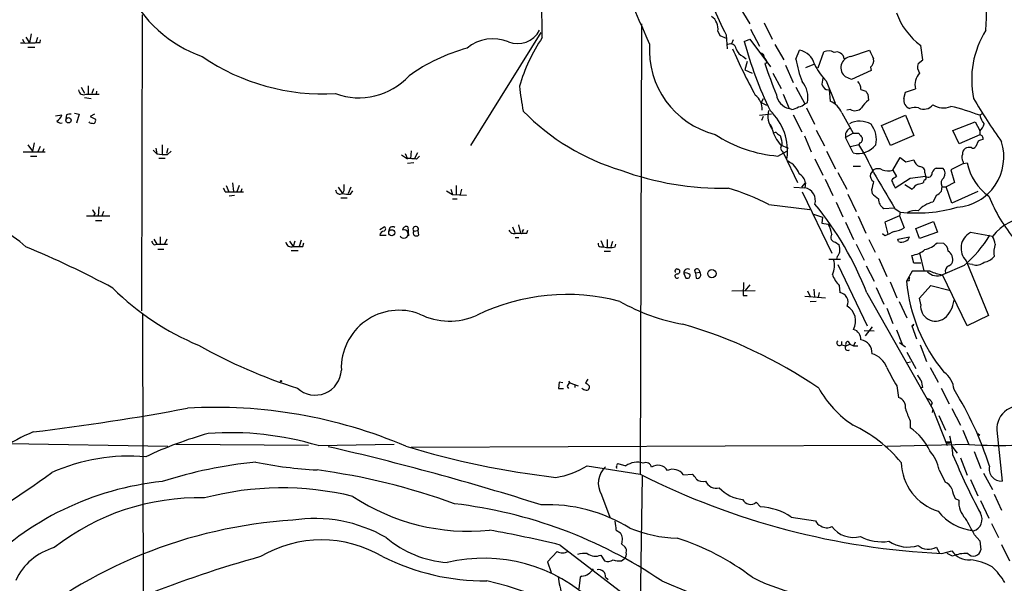
# Model space of a CAD drawing. Extents: x 6 to 158965, y -217786 to 212441.
# Drawn here: x 158 to 316, y 211850 to 211940 of the extents above; entities that cross this region are included whole.
import ezdxf

# ---------------------------------------------------------------- set-up
doc = ezdxf.new("R2010")
doc.units = 0
doc.header["$MEASUREMENT"] = 0
doc.layers.add('MAIN', color=5, linetype='CONTINUOUS')

msp = doc.modelspace()

# ---------------------------------------------------------------- linework, layer by layer
at = {"layer": 'MAIN'}
for p, q in [((273.558, 211941.9254), (275.1667, 211939.3007)), ((177.8, 211940.74), (177.7153, 211893.3267)), ((257.81, 211939.3007), (257.556, 211867.1647)), ((270.002, 211938.1154), (270.3407, 211937.438)), ((275.2513, 211938.454), (276.6907, 211935.7447)), ((277.4527, 211939.47), (278.7227, 211936.8454)), ((158.6653, 211936.8454), (158.9193, 211936.2527)), ((159.1733, 211937.184), (159.766, 211936.2527)), ((160.02, 211937.692), (159.766, 211936.2527)), ((161.036, 211937.0994), (160.782, 211936.2527)), ((161.4593, 211936.3374), (161.544, 211936.7607)), ((230.4627, 211919.8274), (241.7233, 211937.946)), ((270.3407, 211937.438), (271.3567, 211937.0147)), ((271.3567, 211937.5227), (271.526, 211935.3214)), ((272.4573, 211936.7607), (272.2033, 211936.0834)), ((274.2353, 211936.5067), (275.1667, 211936.8454)), ((275.1667, 211936.8454), (278.4687, 211932.4427)), ((159.512, 211935.5754), (160.6127, 211935.5754)), ((279.146, 211935.9987), (280.5853, 211933.5434)), ((282.5327, 211933.628), (283.1253, 211935.0674)), ((291.338, 211934.0514), (294.3013, 211935.0674)), ((302.8527, 211933.5434), (302.514, 211935.8294)), ((274.066, 211934.0514), (274.574, 211933.7127)), ((277.4527, 211933.9667), (277.4527, 211933.7127)), ((286.0887, 211932.2734), (287.02, 211934.8134)), ((302.0907, 211932.9507), (302.8527, 211933.5434)), ((274.7433, 211933.2894), (274.32, 211931.9347)), ((274.32, 211931.9347), (275.5053, 211931.4267)), ((277.876, 211933.0354), (277.5373, 211932.9507)), ((280.8393, 211932.6967), (282.1093, 211929.9027)), ((285.496, 211932.866), (284.0567, 211932.2734)), ((294.5553, 211931.85), (291.4227, 211930.4107)), ((294.4707, 211932.358), (294.5553, 211931.85)), ((278.8073, 211931.4267), (280.162, 211928.9714)), ((286.8507, 211930.58), (286.6813, 211929.6487)), ((291.4227, 211930.4107), (290.4913, 211930.834)), ((168.0633, 211929.1407), (168.5713, 211928.2094)), ((169.164, 211929.3947), (169.164, 211928.04)), ((170.0107, 211928.8867), (169.7567, 211928.1247)), ((282.5327, 211929.1407), (283.972, 211926.516)), ((287.3587, 211930.1567), (288.798, 211926.6007)), ((287.3587, 211928.802), (287.8667, 211928.7174)), ((287.8667, 211928.7174), (288.036, 211926.9394)), ((292.9467, 211928.802), (293.7087, 211928.548)), ((300.0587, 211928.3787), (301.6673, 211928.8867)), ((168.5713, 211927.532), (169.672, 211927.3627)), ((168.8253, 211928.04), (170.942, 211928.04)), ((170.5187, 211928.548), (170.434, 211928.04)), ((277.2833, 211927.278), (276.9447, 211926.6854)), ((280.5007, 211928.04), (281.432, 211925.754)), ((294.0473, 211928.04), (294.132, 211927.1087)), ((299.8047, 211927.3627), (300.0587, 211928.3787)), ((276.9447, 211926.6854), (277.7913, 211926.262)), ((281.8553, 211925.5847), (281.432, 211925.754)), ((283.972, 211926.516), (284.3953, 211926.6854)), ((284.226, 211925.8387), (285.496, 211923.214)), ((291.2533, 211925.5847), (290.6607, 211925.5)), ((163.9147, 211924.5687), (164.9307, 211924.738)), ((165.6927, 211924.738), (165.608, 211924.1454)), ((166.9627, 211924.992), (167.7247, 211924.8227)), ((167.7247, 211924.8227), (167.3013, 211923.3834)), ((170.18, 211924.8227), (169.5027, 211924.484)), ((169.5027, 211924.484), (170.3493, 211924.0607)), ((276.6907, 211924.6534), (278.638, 211924.9074)), ((277.2833, 211924.484), (277.0293, 211923.8067)), ((282.1093, 211924.738), (283.464, 211922.0287)), ((289.8987, 211925.0767), (291.6767, 211921.7747)), ((296.2487, 211923.0447), (300.0587, 211924.6534)), ((300.0587, 211924.6534), (301.4133, 211921.436)), ((312.3353, 211924.9074), (311.9967, 211924.6534)), ((169.418, 211923.468), (169.3333, 211923.6374)), ((278.384, 211923.214), (278.7227, 211922.6214)), ((285.75, 211922.2827), (287.1047, 211919.7427)), ((297.688, 211919.8274), (296.2487, 211923.0447)), ((307.6787, 211922.198), (311.2347, 211923.6374)), ((311.2347, 211923.6374), (311.9967, 211922.198)), ((279.5693, 211921.69), (280.0773, 211921.3514)), ((283.8873, 211921.3514), (284.988, 211918.8114)), ((291.6767, 211921.7747), (290.4913, 211921.0974)), ((291.6767, 211918.642), (290.4913, 211921.0974)), ((291.6767, 211921.7747), (292.608, 211921.7747)), ((301.4133, 211921.436), (297.688, 211919.8274)), ((308.6947, 211920.0814), (307.6787, 211922.198)), ((311.9967, 211921.5207), (308.6947, 211920.0814)), ((311.9967, 211922.1134), (311.9967, 211921.5207)), ((159.512, 211919.912), (160.274, 211918.896)), ((160.528, 211920.2507), (160.274, 211918.896)), ((161.4593, 211919.658), (161.1207, 211918.8114)), ((161.8827, 211918.8114), (162.1367, 211919.3194)), ((180.0013, 211919.404), (180.1707, 211918.4727)), ((181.0173, 211919.912), (181.0173, 211918.4727)), ((181.9487, 211919.3194), (181.6947, 211918.5574)), ((280.0773, 211919.912), (281.2627, 211919.404)), ((291.2533, 211919.658), (292.608, 211919.9967)), ((292.7773, 211920.2507), (292.608, 211919.9967)), ((311.7427, 211920.5047), (311.3193, 211919.658)), ((158.75, 211918.8114), (162.306, 211918.8114)), ((159.9353, 211918.134), (160.9513, 211918.134)), ((179.578, 211919.0654), (180.1707, 211918.4727)), ((180.5093, 211917.7954), (181.5253, 211917.7954)), ((181.864, 211918.388), (182.4567, 211918.896)), ((219.3713, 211918.3034), (220.3027, 211917.7107)), ((219.964, 211918.5574), (220.3027, 211917.7107)), ((220.8953, 211918.9807), (220.8107, 211917.7107)), ((221.9113, 211918.642), (221.4033, 211917.626)), ((221.742, 211917.626), (222.25, 211918.134)), ((279.654, 211918.134), (281.0933, 211918.896)), ((280.3313, 211918.896), (280.5853, 211918.4727)), ((280.5853, 211918.4727), (282.7867, 211913.9007)), ((285.5807, 211917.7107), (286.8507, 211915.086)), ((287.4433, 211918.896), (288.8827, 211916.102)), ((298.0267, 211915.848), (299.212, 211917.88)), ((299.212, 211917.88), (300.1433, 211917.2027)), ((221.3187, 211917.0334), (220.3027, 211916.9487)), ((291.6767, 211916.5254), (292.862, 211916.5254)), ((300.1433, 211917.2027), (301.4133, 211917.5414)), ((304.9693, 211916.1867), (306.07, 211916.1867)), ((309.372, 211916.9487), (307.34, 211915.9327)), ((309.2873, 211917.2874), (309.372, 211916.9487)), ((309.372, 211916.9487), (309.9647, 211917.0334)), ((287.1893, 211914.4087), (288.4593, 211911.784)), ((289.2213, 211915.5094), (290.6607, 211912.8)), ((294.9787, 211915.9327), (294.4707, 211915.2554)), ((298.0267, 211915.848), (298.6193, 211914.832)), ((298.45, 211913.054), (300.8207, 211914.578)), ((300.8207, 211914.578), (303.276, 211914.9167)), ((303.1913, 211915.4247), (303.276, 211914.9167)), ((307.34, 211915.9327), (307.9327, 211913.9007)), ((191.262, 211913.3927), (191.6853, 211912.3767)), ((192.278, 211913.816), (192.4473, 211912.4614)), ((193.3787, 211913.3927), (192.9553, 211912.3767)), ((193.802, 211912.8847), (193.6327, 211912.3767)), ((209.2113, 211913.1387), (209.8887, 211912.1227)), ((211.2433, 211913.1387), (210.82, 211912.1227)), ((228.092, 211913.3927), (228.092, 211911.9534)), ((282.194, 211913.1387), (283.972, 211913.054)), ((283.464, 211913.1387), (284.0567, 211913.816)), ((284.0567, 211913.816), (283.972, 211913.054)), ((299.974, 211913.562), (301.1593, 211912.8)), ((305.9007, 211913.308), (305.816, 211912.4614)), ((305.9007, 211913.2234), (306.578, 211913.2234)), ((307.9327, 211913.9007), (306.578, 211913.2234)), ((307.5093, 211910.5987), (306.578, 211913.2234)), ((191.0927, 211912.3767), (191.6853, 211912.3767)), ((191.6853, 211912.3767), (194.056, 211912.3767)), ((192.6167, 211911.784), (191.77, 211911.6994)), ((209.6347, 211911.4454), (210.6507, 211911.4454)), ((210.1427, 211912.546), (209.8887, 211912.1227)), ((211.1587, 211912.038), (211.582, 211912.546)), ((226.568, 211912.546), (227.4993, 211911.9534)), ((227.2453, 211912.8), (227.4993, 211911.9534)), ((227.4993, 211911.9534), (229.7853, 211911.8687)), ((227.4993, 211911.276), (228.2613, 211911.276)), ((228.9387, 211912.8), (228.7693, 211911.9534)), ((283.5487, 211912.3767), (288.29, 211902.5554)), ((290.83, 211912.038), (292.1847, 211909.244)), ((294.64, 211912.7154), (294.7247, 211912.1227)), ((305.054, 211911.8687), (304.4613, 211910.768)), ((311.658, 211912.4614), (307.5093, 211910.5987)), ((170.8573, 211910.006), (170.7727, 211908.482)), ((278.2147, 211910.3447), (284.734, 211909.5827)), ((288.9673, 211910.768), (290.068, 211908.3974)), ((296.5873, 211909.752), (298.2807, 211909.8367)), ((298.3653, 211909.752), (299.212, 211909.1594)), ((172.6353, 211908.482), (168.91, 211908.482)), ((170.2647, 211908.99), (170.0107, 211908.5667)), ((171.6193, 211909.244), (171.3653, 211908.482)), ((285.3267, 211908.8207), (286.766, 211908.3127)), ((286.766, 211908.3127), (286.6813, 211907.3814)), ((292.5233, 211908.482), (293.7087, 211905.7727)), ((299.1273, 211908.5667), (296.7567, 211907.5507)), ((299.212, 211909.1594), (299.1273, 211908.5667)), ((299.1273, 211908.5667), (299.8893, 211906.6194)), ((170.3493, 211907.8047), (171.3653, 211907.8047)), ((215.9, 211906.3654), (216.5773, 211906.7887)), ((220.3873, 211906.7887), (220.472, 211905.3494)), ((237.1513, 211906.7887), (237.49, 211905.8574)), ((238.0827, 211907.1274), (238.4213, 211905.7727)), ((286.6813, 211907.3814), (287.6973, 211907.212)), ((287.782, 211907.1274), (288.036, 211906.958)), ((290.4913, 211907.5507), (291.7613, 211904.7567)), ((296.7567, 211907.5507), (297.2647, 211905.6034)), ((301.752, 211906.5347), (304.546, 211907.6354)), ((302.3447, 211904.926), (301.752, 211906.5347)), ((304.546, 211907.6354), (305.2233, 211905.942)), ((180.6787, 211905.18), (180.6787, 211903.9947)), ((215.9, 211905.434), (216.916, 211905.434)), ((221.3187, 211906.1114), (221.996, 211906.196)), ((221.996, 211906.196), (222.0807, 211905.434)), ((237.5747, 211905.0954), (238.1673, 211905.0954)), ((238.76, 211906.1114), (238.9293, 211906.3654)), ((239.4373, 211905.7727), (239.6067, 211906.2807)), ((296.7567, 211905.3494), (296.418, 211905.688)), ((298.8733, 211904.8414), (300.736, 211905.18)), ((305.2233, 211905.942), (302.3447, 211904.926)), ((314.0287, 211905.2647), (310.4727, 211905.8574)), ((179.6627, 211904.8414), (180.1707, 211903.9947)), ((179.7473, 211903.91), (180.1707, 211903.9947)), ((180.1707, 211903.9947), (181.864, 211903.9947)), ((181.7793, 211904.8414), (181.356, 211903.91)), ((201.422, 211904.5027), (202.0147, 211903.656)), ((202.2687, 211904.5027), (202.0147, 211903.656)), ((203.2847, 211904.672), (202.946, 211903.656)), ((203.5387, 211903.656), (203.708, 211904.2487)), ((251.2907, 211904.5874), (251.714, 211903.5714)), ((251.2907, 211903.5714), (251.714, 211903.5714)), ((252.3067, 211904.7567), (252.3067, 211903.5714)), ((253.1533, 211904.418), (252.8993, 211903.5714)), ((253.5767, 211903.5714), (253.6613, 211903.9947)), ((288.8827, 211904.3334), (289.4753, 211903.91)), ((292.1847, 211903.9947), (293.4547, 211901.4547)), ((294.2167, 211904.7567), (295.2327, 211902.7247)), ((298.958, 211904.418), (298.8733, 211904.8414)), ((305.1387, 211904.2487), (306.1547, 211904.164)), ((180.34, 211903.2327), (181.2713, 211903.2327)), ((201.676, 211902.9787), (202.7767, 211902.9787)), ((251.7987, 211902.894), (252.8147, 211902.894)), ((289.1367, 211902.0474), (289.052, 211901.624)), ((301.4133, 211900.9467), (301.0747, 211902.2167)), ((302.3447, 211902.64), (303.022, 211899.7614)), ((287.782, 211901.624), (289.6447, 211901.624)), ((289.2213, 211900.7774), (293.9627, 211890.956)), ((293.7933, 211900.5234), (295.0633, 211898.068)), ((295.8253, 211901.7087), (297.0953, 211898.83)), ((302.514, 211900.9467), (301.4133, 211900.9467)), ((309.4567, 211900.608), (305.9853, 211899.084)), ((309.7953, 211901.37), (313.3513, 211892.5647)), ((310.8113, 211900.7774), (309.9647, 211900.862)), ((263.5673, 211900.0154), (263.7367, 211900.0154)), ((264.5833, 211899.338), (264.922, 211898.576)), ((266.446, 211899.4227), (267.1233, 211899.5074)), ((266.446, 211899.4227), (266.5307, 211898.576)), ((266.954, 211899.9307), (267.1233, 211899.5074)), ((301.1593, 211899.6767), (300.228, 211898.068)), ((304.038, 211899.6767), (301.1593, 211899.6767)), ((309.9647, 211890.956), (305.9853, 211899.084)), ((274.1507, 211897.8987), (274.066, 211895.782)), ((275.1667, 211897.4754), (274.32, 211896.544)), ((289.4753, 211897.3907), (289.56, 211896.29)), ((295.402, 211897.052), (296.5873, 211894.4274)), ((297.6033, 211897.9834), (298.704, 211895.4434)), ((300.6513, 211898.1527), (300.228, 211898.068)), ((302.3447, 211895.3587), (304.1227, 211897.3907)), ((304.1227, 211897.3907), (307.086, 211896.6287)), ((276.0133, 211896.544), (272.288, 211896.4594)), ((274.066, 211895.782), (274.7433, 211895.782)), ((283.972, 211895.6974), (287.274, 211895.4434)), ((284.3953, 211896.544), (284.8187, 211895.6127)), ((285.4113, 211896.798), (285.496, 211895.528)), ((286.258, 211896.29), (286.0887, 211895.528)), ((293.878, 211896.2054), (304.4613, 211877.5787)), ((285.75, 211894.8507), (284.8187, 211894.766)), ((299.0427, 211894.8507), (300.3127, 211892.226)), ((302.514, 211894.3427), (302.3447, 211895.3587)), ((177.8847, 211892.9034), (178.054, 211818.2274)), ((297.0953, 211893.75), (298.0267, 211891.2947)), ((313.3513, 211892.5647), (309.9647, 211890.956)), ((294.7247, 211890.7867), (293.624, 211889.3474)), ((301.0747, 211890.956), (301.4133, 211891.21)), ((301.3287, 211890.956), (301.0747, 211890.956)), ((301.0747, 211890.956), (301.8367, 211888.8394)), ((293.4547, 211890.194), (295.0633, 211890.1094)), ((298.6193, 211890.2787), (299.5507, 211887.9927)), ((289.814, 211888.416), (289.814, 211887.908)), ((289.814, 211887.908), (290.576, 211887.7387)), ((290.576, 211887.7387), (291.1687, 211887.9927)), ((290.9147, 211888.416), (291.1687, 211887.9927)), ((291.1687, 211887.9927), (291.7613, 211887.7387)), ((292.0153, 211888.3314), (291.7613, 211887.7387)), ((291.7613, 211887.7387), (292.4387, 211887.7387)), ((299.1273, 211888.2467), (300.0587, 211887.5694)), ((302.4293, 211887.908), (303.4453, 211885.1987)), ((300.3127, 211886.7227), (301.752, 211884.098)), ((300.9053, 211885.114), (300.3973, 211885.0294)), ((304.038, 211884.2674), (305.308, 211881.8967)), ((244.602, 211881.8967), (244.5173, 211880.8807)), ((245.1947, 211881.812), (244.602, 211881.8967)), ((246.126, 211882.066), (246.2953, 211881.812)), ((246.2953, 211881.812), (247.65, 211881.304)), ((247.142, 211881.558), (247.142, 211881.05)), ((249.428, 211881.304), (249.428, 211880.9654)), ((298.704, 211881.304), (298.958, 211879.4414)), ((244.5173, 211880.8807), (245.2793, 211880.8807)), ((245.872, 211881.2194), (246.126, 211880.8807)), ((302.8527, 211881.05), (302.4293, 211880.9654)), ((305.816, 211880.9654), (307.086, 211878.4254)), ((304.3767, 211878.5947), (304.1227, 211878.0867)), ((304.4613, 211877.5787), (304.3767, 211877.0707)), ((304.4613, 211877.5787), (306.7473, 211871.7367)), ((305.3927, 211876.5627), (306.4933, 211874.192)), ((307.5093, 211877.6634), (308.864, 211875.0387)), ((300.8207, 211875.716), (300.8207, 211874.6154)), ((309.2873, 211874.192), (310.2187, 211871.906)), ((311.658, 211873.684), (311.9967, 211873.43)), ((314.706, 211874.192), (315.5527, 211866.064)), ((156.464, 211872.0754), (181.9487, 211871.652)), ((183.2187, 211871.9907), (204.47, 211871.8214)), ((205.994, 211871.7367), (218.186, 211871.9907)), ((220.8953, 211871.4827), (296.3333, 211871.8214)), ((297.0953, 211871.652), (310.2187, 211871.9907)), ((306.6627, 211872.3294), (307.34, 211872.3294)), ((307.5093, 211871.652), (308.356, 211870.5514)), ((311.0653, 211870.8054), (312.166, 211868.096)), ((254, 211868.858), (255.27, 211868.5194)), ((308.864, 211869.7894), (309.9647, 211866.9954)), ((249.0893, 211868.5194), (257.556, 211867.1647)), ((264.4987, 211867.08), (265.938, 211867.1647)), ((305.4773, 211867.842), (306.4087, 211865.8947)), ((312.5893, 211867.334), (314.0287, 211864.7094)), ((257.8947, 211866.826), (257.556, 211845.8287)), ((310.4727, 211866.318), (311.658, 211863.6934)), ((314.2827, 211863.9474), (315.468, 211861.4074)), ((251.3753, 211863.8627), (252.73, 211860.3067)), ((276.1827, 211862.6774), (276.86, 211861.9154)), ((308.0173, 211863.27), (308.61, 211863.016)), ((312.0813, 211862.9314), (313.436, 211860.1374)), ((281.7707, 211860.3067), (285.6653, 211859.714)), ((313.8593, 211859.2907), (314.96, 211857.0047)), ((253.746, 211858.19), (254.4233, 211857.7667)), ((311.15, 211857.428), (311.9967, 211856.4967)), ((311.9967, 211856.4967), (312.166, 211855.0574)), ((244.2633, 211854.8034), (242.7393, 211853.11)), ((244.7713, 211855.8194), (260.4347, 211843.7967)), ((254.5927, 211855.9887), (255.1853, 211855.4807)), ((305.054, 211855.4807), (305.4773, 211854.5494)), ((305.9007, 211854.4647), (307.5093, 211854.888)), ((315.468, 211855.904), (316.738, 211853.2794)), ((242.7393, 211853.11), (243.332, 211851.4167)), ((251.2907, 211854.2107), (251.8833, 211853.2794)), ((254.5927, 211853.2794), (255.016, 211853.618)), ((307.594, 211854.0414), (306.7473, 211854.4647)), ((247.9887, 211850.6547), (247.7347, 211848.792)), ((248.2427, 211850.824), (247.9887, 211850.6547)), ((252.0527, 211850.6547), (252.476, 211850.316))]:
    msp.add_line(p, q, dxfattribs=at)
for centre, radius in [((166.0172, 211923.8702), 0.4262), ((217.7872, 211905.853), 0.4823), ((269.0703, 211899.2903), 0.6719), ((200.0461, 211882.0661), 0.1058)]:
    msp.add_circle(centre, radius, dxfattribs=at)
for centre, radius, start, end in [((93.8328, 211866.406), 179.3365, 22.862991, 29.87161), ((127.7671, 211937.1931), 114.1256, 359.952959, 6.983755), ((485.7009, 212041.6962), 238.3182, 203.433519, 205.920232), ((290.7212, 211940.7476), 22.343, 353.671334, 13.791691), ((194.6498, 211954.124), 21.3241, 205.663921, 250.272759), ((267.8364, 211938.5903), 2.217, 347.631249, 58.766327), ((309.4247, 211945.0263), 11.5039, 200.069061, 233.078205), ((237.9304, 211940.1457), 3.9984, 248.638719, 332.261481), ((325.7258, 211930.3684), 15.0483, 148.260422, 191.521549), ((234.0059, 211930.4938), 6.4215, 67.39647, 130.096202), ((265.1321, 211921.492), 27.9939, 146.114998, 163.783079), ((336.0512, 211953.3074), 64.0583, 195.204913, 205.811746), ((159.1734, 211962.91), 26.6707, 268.18076, 274.916748), ((237.6755, 211906.8421), 29.6112, 105.283765, 125.318391), ((273.012, 211935.1406), 13.9639, 176.128608, 255.766715), ((272.034, 211935.152), 0.9466, 10.309178, 116.562344), ((365.5494, 211976.2351), 101.7636, 203.706181, 208.376431), ((274.937, 211935.9183), 2.0601, 196.842832, 244.988651), ((282.6139, 211932.1395), 2.9722, 14.147984, 80.092411), ((287.7502, 211933.363), 1.6238, 57.24845, 116.722847), ((633.3347, 212103.7499), 378.6785, 206.452158, 206.681328), ((206.85, 211962.516), 34.4458, 235.726429, 273.22529), ((276.9446, 211934.0937), 0.4733, 333.434949, 100.296185), ((277.3257, 211934.009), 0.1339, 341.578587, 161.537987), ((277.15, 211933.1754), 0.7395, 349.085205, 72.853976), ((298.6754, 211936.3171), 16.3652, 189.45766, 202.433418), ((289.0521, 211933.6176), 1.189, 4.587563, 110.860033), ((291.4837, 211932.293), 1.7645, 94.736675, 235.77678), ((293.5124, 211933.4899), 1.4831, 310.252239, 8.639839), ((360.3807, 211960.9973), 87.4622, 198.70351, 202.196536), ((295.8365, 211937.9803), 11.5361, 206.316504, 222.701866), ((303.5961, 211932.4184), 1.5967, 160.526725, 218.395854), ((212.5164, 211938.3781), 10.9102, 250.017432, 317.472423), ((304.2589, 211929.5559), 2.6766, 135.656943, 194.478585), ((168.4444, 211928.7491), 0.805, 182.256759, 298.242904), ((280.07, 211933.5048), 42.0279, 185.728228, 191.215073), ((280.1615, 211927.4261), 4.2981, 350.076578, 37.995056), ((288.0807, 211930.074), 1.4626, 196.904864, 240.42032), ((291.0899, 211928.7959), 1.8568, 0.188229, 43.413525), ((274.5132, 211925.7333), 2.6113, 354.874106, 54.937517), ((281.9669, 211928.2862), 2.5881, 187.343314, 258.072234), ((298.026, 211922.6218), 5.941, 130.953398, 147.215925), ((420.8779, 212012.9439), 152.6259, 213.57026, 213.799443), ((301.3047, 211927.1571), 1.514, 172.195292, 247.936461), ((391.1003, 211974.2252), 92.8183, 210.323656, 215.428239), ((281.2767, 211928.7319), 3.1999, 280.417271, 301.654071), ((282.857, 211927.476), 1.4713, 273.858111, 319.271992), ((286.491, 211923.5317), 3.7416, 24.388826, 65.611174), ((291.9827, 211926.8286), 1.442, 239.613427, 316.649415), ((301.5742, 211923.7813), 2.1434, 73.713492, 113.020633), ((303.022, 211927.4263), 1.7992, 241.928075, 323.126918), ((306.1256, 211928.7695), 2.9394, 235.513563, 294.402657), ((296.8376, 211883.8606), 43.5184, 69.614322, 76.034805), ((163.3079, 211925.1614), 1.6771, 300.880561, 345.377114), ((166.2853, 211922.8766), 1.9535, 85.025178, 107.659526), ((169.7568, 211923.849), 0.6292, 312.268789, 19.661787), ((265.2166, 211951.2137), 36.9514, 224.463953, 253.153886), ((281.6011, 211924.5687), 3.5729, 166.291633, 216.32979), ((272.3708, 211918.9722), 8.8133, 351.770603, 46.977089), ((314.5365, 211925.0765), 2.5748, 189.457932, 223.667122), ((164.7613, 211924.1594), 0.7365, 216.431156, 290.171846), ((169.9682, 211924.9498), 1.5807, 249.629778, 277.700518), ((285.2191, 211924.2854), 6.7502, 195.760013, 220.383098), ((291.6397, 211921.436), 1.1973, 113.166543, 196.427889), ((292.7462, 211920.2478), 3.4743, 58.620779, 118.582557), ((291.6349, 211920.8011), 3.7882, 346.425966, 39.564281), ((309.6264, 211924.254), 3.1938, 317.915047, 342.595891), ((281.371, 211939.4742), 21.4092, 236.577664, 265.399978), ((279.2306, 211921.5207), 0.3787, 26.558284, 116.558284), ((274.8768, 211919.6916), 5.459, 2.313892, 17.701087), ((462.1709, 212048.4239), 211.6403, 216.756633, 216.985837), ((292.6291, 211920.8011), 0.57, 285.069981, 31.322346), ((312.5896, 211919.2341), 1.527, 93.187323, 123.684864), ((311.9422, 211920.934), 0.5892, 342.690645, 84.692885), ((280.6983, 211919.404), 0.6267, 125.845888, 234.154112), ((292.5019, 211922.1295), 3.5838, 256.68771, 321.774889), ((260.8675, 211900.3579), 37.3248, 23.949817, 31.746322), ((307.7258, 211918.0065), 8.1097, 274.456957, 17.313985), ((310.0351, 211918.5716), 0.8524, 118.681808, 192.438404), ((310.3879, 211917.8802), 1.6284, 81.022983, 117.896356), ((310.9242, 211919.7991), 0.4195, 227.724474, 340.347095), ((181.3565, 211925.2113), 6.8421, 260.019767, 274.253685), ((220.6411, 211911.1903), 6.5292, 80.292858, 92.970909), ((310.3457, 211917.9223), 1.2342, 157.832221, 210.958184), ((279.7623, 211914.1807), 3.45, 18.149783, 64.221493), ((295.656, 211914.6625), 1.4395, 61.93243, 118.06757), ((302.9186, 211917.8707), 1.5409, 192.339655, 248.132994), ((302.3164, 211915.5564), 0.8848, 351.439455, 88.167005), ((305.5045, 211915.1206), 1.1929, 116.657415, 160.978778), ((305.1749, 211915.3159), 1.2488, 328.463431, 44.21162), ((318.2464, 211918.6265), 8.4335, 190.888632, 235.222649), ((270.8518, 211960.6829), 47.7209, 249.971534, 271.012794), ((282.1365, 211913.5389), 1.9401, 8.211545, 62.221102), ((295.4656, 211914.9802), 1.0323, 164.537986, 241.856009), ((1736.0361, 212759.2889), 1669.9133, 210.3501691, 210.5793496), ((297.3044, 211918.3779), 2.631, 248.339725, 285.934328), ((299.4245, 211913.0104), 1.9916, 113.846818, 141.896418), ((303.0362, 211914.6486), 0.3598, 295.539351, 48.189202), ((303.7217, 211915.4073), 0.6628, 227.7455, 8.859844), ((306.8254, 211913.7965), 1.0459, 124.083601, 207.846573), ((190.1352, 211912.3171), 0.9594, 3.561805, 42.837328), ((464.1425, 211913.054), 254.0003, 179.885409, 180.114592), ((261.0366, 211877.0856), 37.4333, 62.683953, 73.456803), ((283.5509, 211910.9906), 2.1059, 344.544919, 78.465434), ((633.465, 211828.7163), 349.082, 165.847179, 166.076358), ((302.2988, 211915.7193), 4.6816, 198.427983, 214.702662), ((303.0154, 211911.6939), 2.1607, 115.338734, 149.208147), ((302.1016, 211915.1484), 1.5017, 269.584129, 303.813876), ((303.4882, 211913.858), 0.5526, 122.502209, 175.567893), ((209.5242, 211912.7642), 0.7378, 183.792379, 299.605218), ((210.8623, 211917.1577), 5.1283, 259.055986, 273.313384), ((506.9178, 212165.7114), 330.6556, 230.078726, 230.307898), ((297.5087, 211911.261), 1.7681, 179.513905, 238.591634), ((304.2506, 211913.6878), 1.9886, 293.828505, 321.923362), ((336.6597, 211920.9006), 24.98, 201.613407, 220.516161), ((245.9973, 211877.8072), 51.2938, 21.019314, 39.493245), ((301.8568, 211932.6669), 23.6558, 263.580717, 285.946527), ((305.5687, 211906.2721), 4.6303, 103.837265, 138.689752), ((146.4204, 211889.9016), 18.6949, 46.987436, 78.604958), ((170.942, 211909.9214), 1.1516, 197.103826, 233.975919), ((301.5403, 211907.2262), 2.1733, 75.330104, 121.730126), ((320.1448, 211900.6526), 7.6602, 90.150343, 142.980358), ((216.4785, 211906.4501), 0.3527, 286.262154, 73.733298), ((217.9253, 211906.2294), 0.587, 53.953968, 183.262135), ((220.1333, 211906.2526), 0.5933, 64.648771, 177.285173), ((221.6237, 211906.4233), 0.4362, 328.594718, 225.640824), ((281.6829, 211904.0824), 6.7799, 12.964023, 27.490267), ((296.7597, 211912.6338), 6.7799, 282.964023, 297.490267), ((216.6196, 211905.3918), 0.7208, 93.364127, 176.643808), ((219.7293, 211905.6331), 0.6746, 204.870651, 106.2371), ((221.6997, 211905.815), 0.4827, 142.11877, 232.11877), ((221.742, 211906.0697), 0.7203, 241.951376, 298.048624), ((237.4053, 211906.6193), 0.9118, 201.799076, 291.80491), ((238.5907, 212329.0723), 423.3004, 269.885395, 270.114592), ((238.5483, 211905.9844), 0.2469, 239.040224, 30.959776), ((288.9001, 211905.1148), 0.7816, 141.310427, 268.724364), ((466.8394, 211524.6976), 416.922, 113.846841, 114.07603), ((299.7623, 211905.4764), 1.0178, 286.930557, 343.069443), ((311.7887, 211903.3639), 2.8195, 117.823847, 225.007185), ((295.8438, 211916.5063), 20.93, 310.571751, 328.061096), ((310.3021, 211903.3171), 4.2048, 9.27348, 27.59252), ((106.4217, 211773.9035), 139.9875, 61.534763, 67.862485), ((180.4252, 211904.8417), 1.1522, 197.110772, 233.960562), ((201.6667, 211904.4228), 0.8422, 186.09376, 294.410168), ((202.7767, 212284.6557), 381.0005, 269.885409, 270.114592), ((251.3095, 211904.0324), 0.4614, 163.426842, 267.66472), ((252.6454, 211907.5905), 4.1256, 256.9524, 283.046248), ((286.2162, 211903.1056), 3.3569, 354.937847, 13.864449), ((299.4236, 211905.5617), 1.2348, 247.848773, 300.95182), ((302.4325, 211906.7635), 3.6943, 281.852873, 317.099503), ((305.2659, 211902.7671), 1.6557, 4.395786, 57.532789), ((318.0678, 211902.6993), 3.8408, 160.28938, 189.772066), ((287.9324, 211903.215), 1.6774, 315.886457, 346.006836), ((300.5631, 211906.2502), 4.0658, 277.228667, 310.271445), ((306.0929, 211901.5622), 1.566, 343.445488, 58.260667), ((312.2775, 211903.6558), 2.5706, 278.873089, 321.266395), ((285.8062, 211900.5435), 2.9133, 331.841904, 19.989323), ((307.3626, 211899.6891), 0.9092, 113.415393, 197.037865), ((306.2816, 211901.8359), 1.4969, 298.737847, 331.253601), ((311.4646, 211902.4765), 1.8203, 248.968364, 311.635108), ((263.271, 211899.719), 0.1339, 108.421413, 288.421413), ((263.4912, 211898.9063), 0.3472, 91.402814, 314.988333), ((263.4403, 211899.8461), 0.2116, 53.124688, 180.027077), ((263.525, 211899.6626), 0.4114, 264.098158, 59.033855), ((265.1725, 211899.4403), 0.598, 55.092753, 189.849801), ((264.9221, 211898.5341), 0.8723, 39.077292, 112.852769), ((265.1064, 211899.0357), 0.4953, 248.14274, 5.59663), ((266.6577, 211899.719), 0.3642, 35.544994, 234.455006), ((266.7423, 211899.0956), 0.561, 247.842061, 47.224802), ((292.4335, 211900.4515), 4.2567, 197.53935, 225.976571), ((301.5835, 211898.3219), 0.9474, 153.448472, 190.287538), ((305.181, 211901.1158), 2.1852, 224.212026, 291.596428), ((307.8585, 211908.7337), 9.8298, 247.128601, 259.014371), ((326.7989, 211900.5142), 26.6833, 185.260001, 219.600694), ((202.9501, 211926.8185), 42.1845, 225.042546, 247.577171), ((245.8831, 211862.8616), 33.0878, 75.19378, 115.806883), ((289.2909, 211894.7254), 1.5876, 336.357397, 80.241017), ((269.5451, 211921.1714), 30.3976, 239.983453, 260.28197), ((289.2743, 211891.6863), 2.817, 331.990327, 58.520683), ((304.9037, 211894.081), 2.404, 173.750349, 306.21399), ((303.3629, 211895.5518), 4.5165, 310.966342, 353.237989), ((218.9498, 211884.1914), 9.237, 69.066654, 182.155372), ((227.0419, 211902.411), 10.7226, 243.455261, 294.44254), ((243.2658, 211818.0612), 76.1445, 55.701763, 73.874781), ((301.4979, 211891.0407), 0.1893, 116.551512, 206.592135), ((291.2663, 211888.7553), 1.6826, 357.094062, 72.890762), ((226.2105, 211956.9664), 79.5567, 240.354595, 252.805325), ((289.5056, 211888.1923), 0.4194, 132.671557, 317.328443), ((290.8299, 211887.4), 0.4233, 126.856362, 306.886139), ((290.9146, 211887.9927), 0.4233, 89.986464, 216.875312), ((292.6494, 211886.6112), 2.0802, 356.071964, 81.783032), ((293.5526, 211882.8293), 3.8235, 22.093873, 72.1484), ((205.5496, 211884.0064), 4.1729, 226.780874, 357.769592), ((319.6306, 211894.5825), 24.7839, 204.595027, 212.396244), ((304.4757, 211883.9995), 2.6346, 200.380163, 224.566345), ((304.0954, 211880.4109), 3.7646, 4.578351, 55.285403), ((246.9734, 211880.8801), 1.1525, 126.041628, 162.877899), ((418.3195, 211797.3961), 189.3057, 153.31696, 153.546156), ((248.4966, 211880.6267), 1.1516, 36.024081, 72.896174), ((297.8742, 211880.4808), 5.0109, 6.522398, 19.466229), ((248.9831, 211881.5994), 0.9747, 220.573242, 266.288367), ((248.9878, 211881.0753), 0.4537, 261.405541, 345.982133), ((300.7456, 211888.9784), 16.6301, 208.805466, 236.952749), ((263.1337, 211852.6013), 52.8162, 17.444586, 32.15594), ((298.5519, 211877.9603), 1.5358, 348.853228, 74.667005), ((303.2193, 211878.0157), 1.2941, 26.576931, 76.108716), ((116.6964, 212239.3729), 368.0341, 276.813422, 280.708439), ((189.5159, 211799.8485), 78.0256, 66.963484, 93.258171), ((321.58, 211884.9617), 22.7251, 198.732818, 204.007058), ((318.3997, 211874.3919), 3.6991, 65.131608, 183.097778), ((281.9636, 211854.6465), 22.5873, 39.544737, 64.530864), ((170.9626, 211848.3578), 27.691, 112.515741, 136.500858), ((206.1392, 211810.8067), 65.3363, 105.769132, 115.129921), ((191.9599, 211825.4238), 48.3926, 73.141728, 94.238485), ((296.2296, 211867.5751), 8.405, 23.228308, 56.890942), ((307.0014, 211872.4987), 0.3787, 206.558284, 333.434949), ((290.6051, 211868.9334), 17.1215, 4.285082, 14.639781), ((315.2174, 211970.6756), 98.896, 267.10275, 271.666051), ((108.7962, 211442.4207), 440.3744, 72.431236, 77.034206), ((260.0348, 212003.7586), 138.0255, 253.159956, 263.368014), ((299.1133, 211866.565), 6.4909, 11.346287, 41.783816), ((175.8756, 211838.9135), 31.1471, 85.36468, 113.768541), ((203.5976, 211795.3697), 74.1323, 95.879838, 107.733774), ((209.1209, 211931.9442), 64.1869, 258.207629, 267.056386), ((254.1271, 211868.5617), 0.3225, 113.217258, 203.193924), ((257.1327, 211865.657), 3.4151, 74.17513, 123.05397), ((258.4497, 211868.0206), 0.9995, 14.178064, 112.698795), ((307.8983, 211869.3583), 8.5234, 182.22492, 252.307802), ((407.2263, 211911.5738), 107.7983, 202.562429, 208.039846), ((71.6417, 211992.982), 155.4716, 298.807269, 306.135127), ((192.076, 211764.5631), 104.19, 69.92571, 82.417251), ((242.1623, 211879.4665), 12.9546, 278.57551, 302.324414), ((254.4704, 211865.6902), 3.5944, 132.270151, 210.559702), ((253.873, 211868.3077), 0.1339, 108.421413, 288.421413), ((311.5095, 211974.1816), 119.8482, 243.244646, 267.317624), ((260.4462, 211866.799), 1.7906, 32.360509, 125.018759), ((262.8258, 211865.9079), 2.0427, 35.016608, 115.118565), ((264.7095, 211865.5977), 1.9912, 23.846208, 51.904188), ((315.4363, 211868.0204), 1.9599, 167.796211, 273.404915), ((185.7703, 211819.1143), 47.1055, 95.791066, 136.137007), ((267.6128, 211867.6735), 1.6691, 229.585245, 285.352668), ((269.8027, 211866.8084), 1.8999, 203.067124, 283.803647), ((305.8303, 211864.2158), 1.7757, 19.002256, 70.990592), ((200.1878, 211816.5137), 48.4538, 76.399172, 104.824207), ((274.7858, 211869.3662), 6.3169, 224.185447, 262.683168), ((319.0956, 211867.8094), 11.9723, 194.587935, 202.28166), ((186.7485, 211826.2003), 37.169, 88.393245, 128.234464), ((230.103, 211891.5326), 33.5078, 236.444998, 275.691435), ((219.2337, 211788.5856), 74.3374, 55.790896, 83.353315), ((275.2486, 211863.7553), 1.4264, 207.317765, 310.911955), ((312.3149, 211862.7061), 3.7178, 175.218569, 225.536152), ((242.7445, 211837.1352), 25.1395, 58.319575, 92.328067), ((276.546, 211852.6573), 9.2634, 55.666108, 88.057487), ((311.7921, 211866.2773), 8.2121, 217.853566, 264.329603), ((310.4564, 211859.9257), 1.8943, 286.067958, 30.931596), ((206.8027, 211782.761), 77.1916, 93.619185, 130.53655), ((205.4342, 211837.0074), 23.0591, 60.136957, 98.740873), ((243.9953, 211857.7728), 9.7596, 2.450001, 10.966371), ((287.1044, 211860.3066), 1.5563, 202.381136, 247.627074), ((251.9918, 211826.6945), 66.6651, 27.452498, 30.025439), ((204.8424, 211693.0602), 167.5854, 76.216134, 80.17954), ((252.8929, 211856.7238), 1.852, 336.613321, 34.272702), ((264.0683, 211878.1159), 21.204, 247.480737, 268.417436), ((287.4706, 211860.2851), 1.7114, 235.934794, 298.607788), ((291.7531, 211861.3237), 4.2953, 216.268826, 284.961233), ((206.5443, 211837.429), 19.204, 59.388327, 120.611673), ((227.9187, 211870.0249), 17.0466, 229.80057, 265.740886), ((251.8252, 211819.8823), 38.829, 52.420855, 72.528768), ((296.3157, 211863.7994), 7.4715, 242.467792, 278.608043), ((300.482, 211861.0212), 5.5259, 236.523889, 286.925184), ((166.2768, 211846.1521), 9.5842, 105.31531, 155.367989), ((245.0963, 211856.0232), 1.4771, 235.670877, 309.775771), ((248.7506, 211850.57), 3.9094, 85.029815, 107.649362), ((254.4229, 211854.3802), 0.9657, 307.887992, 15.236386), ((254.423, 211854.8879), 0.9657, 344.75633, 37.8703), ((303.7572, 211857.7644), 2.6262, 230.612044, 299.590095), ((310.2424, 211856.7449), 3.3042, 214.192645, 273.996666), ((309.8064, 211848.5413), 5.9284, 87.651796, 111.912321), ((310.9679, 211855.2603), 1.2152, 220.895856, 350.388073), ((244.4444, 211681.8334), 178.6049, 105.483024, 111.850787), ((232.8503, 211887.0724), 37.0107, 243.477665, 270.235929), ((232.4751, 211828.0574), 25.6379, 46.293386, 103.126478), ((250.4123, 211856.264), 2.2333, 233.673478, 293.161198), ((252.4112, 211854.5595), 1.3847, 247.589256, 306.661358), ((254.2537, 211856.0712), 2.8123, 248.828505, 276.923362), ((309.0972, 211843.0867), 10.4529, 62.375181, 82.438499), ((247.9613, 211853.3222), 2.514, 276.42677, 328.520305), ((250.9659, 211850.7794), 1.0939, 353.454477, 104.17598), ((306.3293, 211844.1734), 11.1717, 30.289035, 47.030899), ((222.0668, 211800.2125), 51.035, 46.990588, 77.626561), ((263.8201, 211853.4483), 19.5757, 187.954143, 197.102578), ((398.4539, 212172.3927), 350.4043, 246.908888, 251.252514), ((291.0587, 211881.7623), 34.7792, 243.435538, 272.413521)]:
    msp.add_arc(centre, radius, start, end, dxfattribs=at)

doc.saveas('drawing.dxf')
